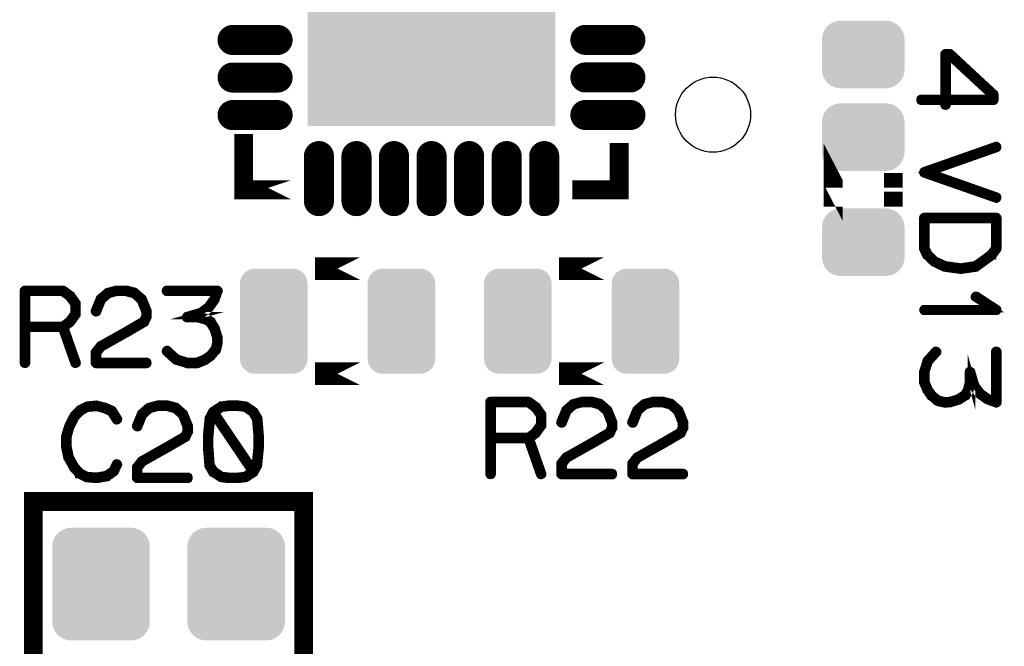
# Model space of a CAD drawing. Extents: x 0 to 130, y 0 to 74.
# Drawn here: x 28 to 41, y 54 to 63 of the extents above; entities that cross this region are included whole.
import ezdxf

# ---------------------------------------------------------------- set-up
doc = ezdxf.new("R2010")
doc.units = 0
doc.layers.get('0').update_dxf_attribs({"linetype": 'CONTINUOUS'})
doc.layers.add('SHELLTOP_GBR', color=6, linetype='CONTINUOUS')
doc.layers.add('TOPMASK_GBR', color=1, linetype='CONTINUOUS')

# ---------------------------------------------------------------- blocks, each defined once
blk = doc.blocks.new('ROUND_63')
blk.add_circle((0, 0), 0.5)
blk = doc.blocks.new('CUSTOM_11')
for points in [[(-0.40635, 0.62476), (-0.374698, 0.656412), (0.40635, 0.62476), (0.374698, 0.656412)], [(-0.374698, 0.656412), (-0.336796, 0.680228), (0.374698, 0.656412), (0.336796, 0.680228)], [(-0.336796, 0.680228), (-0.294546, 0.695012), (0.336796, 0.680228), (0.294546, 0.695012)], [(-0.294546, 0.695012), (-0.250064, 0.700024), (0.294546, 0.695012), (0.250064, 0.700024)], [(-0.449962, 0.500126), (-0.44495, 0.544608), (0.449962, 0.500126), (0.44495, 0.544608)], [(-0.44495, 0.544608), (-0.430166, 0.586858), (0.44495, 0.544608), (0.430166, 0.586858)], [(-0.430166, 0.586858), (-0.40635, 0.62476), (0.430166, 0.586858), (0.40635, 0.62476)], [(-0.44996, 0.499232), (-0.449962, 0.500126), (0.44996, 0.499232), (0.449962, 0.500126)], [(-0.44996, -0.499232), (-0.44996, 0.499232), (0.44996, -0.499232), (0.44996, 0.499232)], [(-0.449962, -0.500126), (-0.44996, -0.499232), (0.449962, -0.500126), (0.44996, -0.499232)], [(-0.44495, -0.544608), (-0.449962, -0.500126), (0.44495, -0.544608), (0.449962, -0.500126)], [(-0.430166, -0.586858), (-0.44495, -0.544608), (0.430166, -0.586858), (0.44495, -0.544608)], [(-0.40635, -0.62476), (-0.430166, -0.586858), (0.40635, -0.62476), (0.430166, -0.586858)], [(-0.374698, -0.656412), (-0.40635, -0.62476), (0.374698, -0.656412), (0.40635, -0.62476)], [(-0.336796, -0.680228), (-0.374698, -0.656412), (0.336796, -0.680228), (0.374698, -0.656412)], [(-0.294546, -0.695012), (-0.336796, -0.680228), (0.294546, -0.695012), (0.336796, -0.680228)], [(-0.250064, -0.700024), (-0.294546, -0.695012), (0.250064, -0.700024), (0.294546, -0.695012)]]:
    blk.add_solid(points)
blk = doc.blocks.new('CUSTOM_19')
for points in [[(-0.607864, 0.638984), (-0.576782, 0.676858), (0.607864, 0.638984), (0.576782, 0.676858)], [(-0.576782, 0.676858), (-0.538908, 0.70794), (0.576782, 0.676858), (0.538908, 0.70794)], [(-0.538908, 0.70794), (-0.495696, 0.731036), (0.538908, 0.70794), (0.495696, 0.731036)], [(-0.495696, 0.731036), (-0.44881, 0.74526), (0.495696, 0.731036), (0.44881, 0.74526)], [(-0.44881, 0.74526), (-0.40005, 0.750062), (0.44881, 0.74526), (0.40005, 0.750062)], [(-0.649986, 0.500126), (-0.645184, 0.548886), (0.649986, 0.500126), (0.645184, 0.548886)], [(-0.645184, 0.548886), (-0.63096, 0.595772), (0.645184, 0.548886), (0.63096, 0.595772)], [(-0.63096, 0.595772), (-0.607864, 0.638984), (0.63096, 0.595772), (0.607864, 0.638984)], [(-0.649986, -0.500126), (-0.649986, 0.500126), (0.649986, -0.500126), (0.649986, 0.500126)], [(-0.645184, -0.548886), (-0.649986, -0.500126), (0.645184, -0.548886), (0.649986, -0.500126)], [(-0.63096, -0.595772), (-0.645184, -0.548886), (0.63096, -0.595772), (0.645184, -0.548886)], [(-0.607864, -0.638984), (-0.63096, -0.595772), (0.607864, -0.638984), (0.63096, -0.595772)], [(-0.576782, -0.676858), (-0.607864, -0.638984), (0.576782, -0.676858), (0.607864, -0.638984)], [(-0.538908, -0.70794), (-0.576782, -0.676858), (0.538908, -0.70794), (0.576782, -0.676858)], [(-0.495696, -0.731036), (-0.538908, -0.70794), (0.495696, -0.731036), (0.538908, -0.70794)], [(-0.44881, -0.74526), (-0.495696, -0.731036), (0.44881, -0.74526), (0.495696, -0.731036)], [(-0.40005, -0.750062), (-0.44881, -0.74526), (0.40005, -0.750062), (0.44881, -0.74526)]]:
    blk.add_solid(points)
blk = doc.blocks.new('OBLONG_13')
at = {"const_width": 0.400048}
blk.add_lwpolyline([(0, 0.299974), (0, -0.299974)], dxfattribs=at)
at = {"const_width": 0.200024}
for points in [[(-0.100012, 0.299974, 1), (0.100012, 0.299974, 1)], [(-0.100012, -0.299974, 1), (0.100012, -0.299974, 1)]]:
    blk.add_lwpolyline(points, format="xyb", close=True, dxfattribs=at)
blk = doc.blocks.new('CUSTOM_14')
blk.add_solid([(-1.649984, -1.649984), (-1.649984, 1.649984), (1.649984, -1.649984), (1.649984, 1.649984)])
blk = doc.blocks.new('CUSTOM_22')
for points in [[(-0.476834, 0.376756), (-0.43896, 0.407838), (0.476834, 0.376756), (0.43896, 0.407838)], [(-0.43896, 0.407838), (-0.395748, 0.430934), (0.43896, 0.407838), (0.395748, 0.430934)], [(-0.395748, 0.430934), (-0.348862, 0.445158), (0.395748, 0.430934), (0.348862, 0.445158)], [(-0.348862, 0.445158), (-0.300102, 0.44996), (0.348862, 0.445158), (0.300102, 0.44996)], [(-0.3001, 0.44996), (-0.3001, 0.449962), (0.3001, 0.44996), (0.3001, 0.449962)], [(-0.545236, 0.248784), (-0.531012, 0.29567), (0.545236, 0.248784), (0.531012, 0.29567)], [(-0.531012, 0.29567), (-0.507916, 0.338882), (0.531012, 0.29567), (0.507916, 0.338882)], [(-0.507916, 0.338882), (-0.476834, 0.376756), (0.507916, 0.338882), (0.476834, 0.376756)], [(-0.550038, 0.200024), (-0.545236, 0.248784), (0.550038, 0.200024), (0.545236, 0.248784)], [(-0.550036, 0.199024), (-0.550038, 0.200024), (0.550036, 0.199024), (0.550038, 0.200024)], [(-0.550036, -0.199024), (-0.550036, 0.199024), (0.550036, -0.199024), (0.550036, 0.199024)], [(-0.550038, -0.200024), (-0.550036, -0.199024), (0.550038, -0.200024), (0.550036, -0.199024)], [(-0.545236, -0.248784), (-0.550038, -0.200024), (0.545236, -0.248784), (0.550038, -0.200024)], [(-0.531012, -0.29567), (-0.545236, -0.248784), (0.531012, -0.29567), (0.545236, -0.248784)], [(-0.507916, -0.338882), (-0.531012, -0.29567), (0.507916, -0.338882), (0.531012, -0.29567)], [(-0.476834, -0.376756), (-0.507916, -0.338882), (0.476834, -0.376756), (0.507916, -0.338882)], [(-0.43896, -0.407838), (-0.476834, -0.376756), (0.43896, -0.407838), (0.476834, -0.376756)], [(-0.395748, -0.430934), (-0.43896, -0.407838), (0.395748, -0.430934), (0.43896, -0.407838)], [(-0.348862, -0.445158), (-0.395748, -0.430934), (0.348862, -0.445158), (0.395748, -0.430934)], [(-0.300102, -0.44996), (-0.348862, -0.445158), (0.300102, -0.44996), (0.348862, -0.445158)], [(-0.3001, -0.449962), (-0.3001, -0.44996), (0.3001, -0.449962), (0.3001, -0.44996)]]:
    blk.add_solid(points)
blk = doc.blocks.new('OBLONG_12')
at = {"const_width": 0.400048}
blk.add_lwpolyline([(0.299974, 0), (-0.299974, 0)], dxfattribs=at)
at = {"const_width": 0.200024}
for points in [[(-0.399986, 0, 1), (-0.199962, 0, 1)], [(0.199962, 0, 1), (0.399986, 0, 1)]]:
    blk.add_lwpolyline(points, format="xyb", close=True, dxfattribs=at)

msp = doc.modelspace()

# ---------------------------------------------------------------- linework, layer by layer
at = {"layer": 'SHELLTOP_GBR'}
for points, const_width in [([(40.346504, 62.323472), (40.338502, 62.32144), (40.332532, 62.316488), (40.327504, 62.311458), (40.325498, 62.303456), (40.325498, 61.716438), (40.022526, 61.716438), (40.01549, 61.714456), (40.009496, 61.710444), (40.006524, 61.703458), (40.005508, 61.696472), (40.006524, 61.689438), (40.009496, 61.682452), (40.01549, 61.678438), (40.022526, 61.676458), (40.325498, 61.676458), (40.325498, 61.629442), (40.327504, 61.621442), (40.331516, 61.616462), (40.338502, 61.61344), (40.345488, 61.61245), (40.353488, 61.61344), (40.360498, 61.616462), (40.364536, 61.621442), (40.366492, 61.629442), (40.366492, 61.676458), (40.98252, 61.676458), (40.99052, 61.678438), (40.995498, 61.683442), (41.000502, 61.688472), (41.002508, 61.696472), (41.002508, 61.763452), (41.001492, 61.767466), (40.999536, 61.772444), (40.99852, 61.776482), (40.995498, 61.779454), (40.414498, 62.318442), (40.410512, 62.32144), (40.406498, 62.322456), (40.399488, 62.323472), (40.346504, 62.323472)], 0.100076), ([(40.390496, 62.282452), (40.960498, 61.755452), (40.960498, 61.716438), (40.366492, 61.716438), (40.366492, 62.282452), (40.390496, 62.282452)], 0.100076), ([(31.62686, 60.498736), (31.000014, 60.498736), (30.999988, 60.498736), (30.999988, 61.118014), (31.000014, 61.118014), (31.000014, 60.498736), (31.62686, 60.498736)], 0.249936), ([(36.000004, 60.498736), (35.376866, 60.498736), (36.000004, 60.498736), (36.000004, 61.119436), (36.000004, 60.498736)], 0.249936), ([(38.849986, 60.400692), (38.84996, 60.400692), (38.84996, 60.59932), (38.849986, 60.59927), (38.849986, 60.400692)], 0.249936), ([(41.028492, 61.049458), (41.035504, 61.053472), (41.039492, 61.05944), (41.040508, 61.067442), (41.038526, 61.074452), (41.035504, 61.081438), (41.030524, 61.086442), (41.02349, 61.088448), (41.015488, 61.087458), (40.056512, 60.75045), (40.051508, 60.747452), (40.04851, 60.74448), (40.046528, 60.739452), (40.045512, 60.734448), (40.045512, 60.727464), (40.046528, 60.721444), (40.050492, 60.715448), (40.056512, 60.71146), (41.015488, 60.37646), (41.02349, 60.374454), (41.030524, 60.377452), (41.035504, 60.382454), (41.038526, 60.38845), (41.040508, 60.394468), (41.039492, 60.40247), (41.035504, 60.409454), (41.028492, 60.413442), (40.124508, 60.73145), (41.028492, 61.049458)], 0.100076), ([(39.649984, 60.400692), (39.649958, 60.400692), (39.649958, 60.59927), (39.649984, 60.59927), (39.649984, 60.400692)], 0.249936), ([(40.751506, 59.457462), (40.753488, 59.45848), (40.755494, 59.45848), (40.758492, 59.46145), (40.759508, 59.46145), (40.847518, 59.524442), (40.8495, 59.52645), (40.969488, 59.613444), (40.972512, 59.615452), (40.972512, 59.617482), (40.974518, 59.617482), (41.038526, 59.70646), (41.040508, 59.711464), (41.041498, 59.71446), (41.042488, 59.717458), (41.042488, 60.123452), (41.040508, 60.130462), (41.035504, 60.136456), (41.030524, 60.141484), (41.022524, 60.14344), (40.062532, 60.14344), (40.055496, 60.141484), (40.0495, 60.136456), (40.044496, 60.130462), (40.04249, 60.123452), (40.04249, 59.717458), (40.043506, 59.710446), (40.085518, 59.623452), (40.089506, 59.617482), (40.091488, 59.616468), (40.185492, 59.52744), (40.1875, 59.525458), (40.192502, 59.523452), (40.328494, 59.45848), (40.3305, 59.45848), (40.332532, 59.457462), (40.334488, 59.457462), (40.545512, 59.428456), (40.551506, 59.428456), (40.751506, 59.457462)], 0.100076), ([(40.825496, 59.557438), (40.739492, 59.49945), (40.54851, 59.470442), (40.34249, 59.49945), (40.209496, 59.559444), (40.1225, 59.642452), (40.083512, 59.723452), (40.083512, 60.102446), (41.001492, 60.102446), (41.001492, 59.725458), (40.942514, 59.645448), (40.827502, 59.56046), (40.825496, 59.557438)], 0.100076), ([(32.549972, 59.44997), (31.949974, 59.44997), (32.549972, 59.44997)], 0.299974), ([(35.79998, 59.44997), (35.19998, 59.44997), (35.79998, 59.44997)], 0.299974), ([(28.703982, 59.096986), (28.700984, 59.098968), (28.698978, 59.099984), (28.698978, 59.100974), (28.604972, 59.169986), (28.599968, 59.171968), (28.59697, 59.172984), (28.591968, 59.174), (28.086964, 59.174), (28.078964, 59.171968), (28.073984, 59.166964), (28.068982, 59.161984), (28.067, 59.153984), (28.067, 58.193966), (28.068982, 58.185964), (28.072968, 58.180986), (28.07998, 58.177964), (28.086964, 58.176972), (28.094966, 58.177964), (28.101976, 58.180986), (28.105988, 58.185964), (28.10797, 58.193966), (28.10797, 58.653984), (28.577972, 58.653984), (28.742004, 58.187972), (28.745968, 58.180986), (28.752978, 58.176972), (28.760978, 58.175982), (28.767964, 58.177964), (28.774008, 58.182002), (28.778962, 58.18698), (28.780994, 58.192974), (28.779978, 58.200976), (28.616986, 58.664984), (28.698978, 58.724978), (28.702, 58.727976), (28.704972, 58.73397), (28.777972, 58.833004), (28.777972, 58.834986), (28.778962, 58.835976), (28.779978, 58.836966), (28.779978, 58.839988), (28.780994, 58.84197), (28.780994, 58.844968), (28.780994, 58.982992), (28.779978, 58.986978), (28.779978, 58.988986), (28.778962, 58.990992), (28.777972, 58.992008), (28.777972, 58.993964), (28.703982, 59.096986)], 0.100076), ([(28.10797, 59.132978), (28.586964, 59.132978), (28.671978, 59.069986), (28.740988, 58.976006), (28.740988, 58.852968), (28.669996, 58.754976), (28.586964, 58.693964), (28.10797, 58.693964), (28.10797, 59.132978)], 0.100076), ([(29.012972, 58.889012), (29.012006, 58.879994), (29.014978, 58.873974), (29.020008, 58.86798), (29.025976, 58.863992), (29.032962, 58.861986), (29.040964, 58.862976), (29.047974, 58.865974), (29.052012, 58.870976), (29.113988, 59.026984), (29.202, 59.105978), (29.301974, 59.132978), (29.431996, 59.132978), (29.536974, 59.103972), (29.624986, 59.026984), (29.685996, 58.873974), (29.685996, 58.815986), (29.656964, 58.756982), (29.428974, 58.623962), (29.426966, 58.622972), (29.086962, 58.430972), (29.083966, 58.429982), (29.079978, 58.424978), (29.01597, 58.343978), (29.013962, 58.341006), (29.012972, 58.33999), (29.012006, 58.336968), (29.012006, 58.330974), (29.012006, 58.193966), (29.013962, 58.185964), (29.018992, 58.180986), (29.02397, 58.175982), (29.031972, 58.174), (29.705986, 58.174), (29.713986, 58.175982), (29.718966, 58.17997), (29.721962, 58.18698), (29.722978, 58.193966), (29.721962, 58.201966), (29.718966, 58.208976), (29.713986, 58.21299), (29.705986, 58.214972), (29.052978, 58.214972), (29.052978, 58.323988), (29.109974, 58.397978), (29.446982, 58.58797), (29.448964, 58.58797), (29.681982, 58.723988), (29.682974, 58.723988), (29.687978, 58.726984), (29.689984, 58.731962), (29.722978, 58.801), (29.722978, 58.801966), (29.724984, 58.803972), (29.724984, 58.805978), (29.724984, 58.806968), (29.726, 58.809), (29.726, 58.810982), (29.726, 58.879994), (29.726, 58.881976), (29.724984, 58.884972), (29.724984, 58.887996), (29.659986, 59.047964), (29.65798, 59.050986), (29.655008, 59.055), (29.560012, 59.137982), (29.555974, 59.141996), (29.552012, 59.144966), (29.441978, 59.174), (29.434968, 59.174), (29.301974, 59.174), (29.298012, 59.172984), (29.294964, 59.170976), (29.186962, 59.143012), (29.179012, 59.138972), (29.083, 59.055966), (29.080968, 59.053984), (29.078986, 59.04898), (29.012972, 58.889012)], 0.100076), ([(29.990974, 58.36798), (29.98498, 58.371994), (29.977968, 58.371994), (29.970984, 58.369962), (29.96598, 58.365008), (29.961968, 58.358964), (29.95897, 58.350962), (29.959986, 58.343978), (29.962984, 58.337984), (30.088966, 58.223962), (30.09397, 58.22099), (30.095978, 58.22099), (30.23898, 58.176972), (30.242968, 58.174966), (30.245964, 58.174), (30.381982, 58.174), (30.388966, 58.174966), (30.490972, 58.216978), (30.49397, 58.217968), (30.496002, 58.22099), (30.571974, 58.273976), (30.571974, 58.274966), (30.574996, 58.276998), (30.576978, 58.27898), (30.577968, 58.280986), (30.644974, 58.362976), (30.645988, 58.362976), (30.647004, 58.365008), (30.64797, 58.36798), (30.650968, 58.37301), (30.671008, 58.463968), (30.671008, 58.470978), (30.671008, 58.472984), (30.667986, 58.54098), (30.66697, 58.544968), (30.664962, 58.547966), (30.631968, 58.654976), (30.631968, 58.657998), (30.628972, 58.662976), (30.571974, 58.75401), (30.571974, 58.754976), (30.568976, 58.756982), (30.566996, 58.759978), (30.504968, 58.79498), (30.50098, 58.796986), (30.498974, 58.796986), (30.498974, 58.797978), (30.395976, 58.823988), (30.387976, 58.823988), (30.381982, 58.823988), (30.43898, 58.839988), (30.444974, 58.841004), (30.449012, 58.843976), (30.54797, 58.920964), (30.549976, 58.92198), (30.550992, 58.923986), (30.55201, 58.923986), (30.624984, 59.024978), (30.626964, 59.029982), (30.62798, 59.032978), (30.668976, 59.146974), (30.671008, 59.151012), (30.669992, 59.154974), (30.668976, 59.159978), (30.664962, 59.163966), (30.661992, 59.16798), (30.658968, 59.170976), (30.655006, 59.172984), (30.650968, 59.174), (29.975962, 59.174), (29.968978, 59.171968), (29.964, 59.16798), (29.959986, 59.160968), (29.95897, 59.152968), (29.959986, 59.145982), (29.964, 59.138972), (29.968978, 59.13501), (29.975962, 59.132978), (30.62097, 59.132978), (30.591964, 59.04898), (30.521986, 58.950988), (30.425974, 58.877962), (30.244974, 58.823988), (30.23898, 58.82198), (30.234, 58.817002), (30.231968, 58.81398), (30.228972, 58.806968), (30.228972, 58.797978), (30.231968, 58.789976), (30.237964, 58.784998), (30.242002, 58.782966), (30.245964, 58.782966), (30.387976, 58.782966), (30.485968, 58.756982), (30.540986, 58.724978), (30.594986, 58.64098), (30.626964, 58.536968), (30.631004, 58.470978), (30.610962, 58.384974), (30.54797, 58.30598), (30.47398, 58.254976), (30.375988, 58.214972), (30.247972, 58.214972), (30.113986, 58.255966), (29.990974, 58.36798)], 0.100076), ([(40.062532, 58.916444), (40.055496, 58.915452), (40.0495, 58.910474), (40.046528, 58.904454), (40.045512, 58.89945), (40.046528, 58.89244), (40.0495, 58.886472), (40.055496, 58.881442), (40.062532, 58.880452), (41.022524, 58.880452), (41.029508, 58.881442), (41.034488, 58.88444), (41.03751, 58.889442), (41.038526, 58.896454), (41.040508, 58.901456), (41.040508, 58.905444), (41.038526, 58.909458), (41.034488, 58.913446), (40.760524, 59.092464), (40.753488, 59.094446), (40.746502, 59.094446), (40.740508, 59.091448), (40.735504, 59.086446), (40.73149, 59.08045), (40.729536, 59.074456), (40.7305, 59.068462), (40.735504, 59.063458), (40.960498, 58.916444), (40.062532, 58.916444)], 0.100076), ([(40.23652, 58.329448), (40.240508, 58.335444), (40.240508, 58.342454), (40.238502, 58.349438), (40.233498, 58.354468), (40.227504, 58.358456), (40.219504, 58.361452), (40.212518, 58.360436), (40.206498, 58.35645), (40.092504, 58.231456), (40.089506, 58.226452), (40.089506, 58.224446), (40.045512, 58.081444), (40.043506, 58.07748), (40.04249, 58.074458), (40.04249, 57.938442), (40.043506, 57.931456), (40.085518, 57.82945), (40.086534, 57.826452), (40.089506, 57.82348), (40.14249, 57.74845), (40.143506, 57.74845), (40.146504, 57.745452), (40.147494, 57.743472), (40.149526, 57.742454), (40.231492, 57.67545), (40.231492, 57.67446), (40.233498, 57.673444), (40.23652, 57.672478), (40.2415, 57.669456), (40.332532, 57.64944), (40.339518, 57.64944), (40.3415, 57.64944), (40.409496, 57.652438), (40.413508, 57.653454), (40.416506, 57.65546), (40.52349, 57.68848), (40.526488, 57.68848), (40.531492, 57.691452), (40.6225, 57.74845), (40.62349, 57.74845), (40.626488, 57.751472), (40.628494, 57.753454), (40.663496, 57.81548), (40.665528, 57.819442), (40.665528, 57.82145), (40.666492, 57.82145), (40.692502, 57.923456), (40.692502, 57.932448), (40.692502, 57.938442), (40.708504, 57.881444), (40.709494, 57.87545), (40.712516, 57.871486), (40.789504, 57.772452), (40.790496, 57.770446), (40.792528, 57.769456), (40.792528, 57.76844), (40.893492, 57.695464), (40.898496, 57.693458), (40.901492, 57.692442), (41.015488, 57.651446), (41.019502, 57.64944), (41.02349, 57.64944), (41.028492, 57.651446), (41.032506, 57.65546), (41.036494, 57.658458), (41.040508, 57.661454), (41.041498, 57.665442), (41.042488, 57.669456), (41.042488, 58.34446), (41.040508, 58.351446), (41.036494, 58.35645), (41.029508, 58.360436), (41.021508, 58.361452), (41.014524, 58.360436), (41.007488, 58.35645), (41.0035, 58.351446), (41.001492, 58.34446), (41.001492, 57.699452), (40.917496, 57.728486), (40.819502, 57.798462), (40.746502, 57.893458), (40.692502, 58.075448), (40.690496, 58.081444), (40.685492, 58.086448), (40.682494, 58.088454), (40.67551, 58.091452), (40.667508, 58.091452), (40.659508, 58.088454), (40.653488, 58.08246), (40.651506, 58.074458), (40.651506, 57.932448), (40.625522, 57.833438), (40.593518, 57.779438), (40.509494, 57.725436), (40.405508, 57.693458), (40.339518, 57.689446), (40.253488, 57.70946), (40.17551, 57.772452), (40.123492, 57.846468), (40.083512, 57.943446), (40.083512, 58.072452), (40.124508, 58.206462), (40.23652, 58.329448)], 0.100076), ([(32.549972, 58.049972), (31.949974, 58.049972), (32.549972, 58.049972)], 0.299974), ([(35.79998, 58.049972), (35.19998, 58.049972), (35.79998, 58.049972)], 0.299974), ([(29.260978, 57.56397), (29.255974, 57.56999), (29.252976, 57.571004), (29.251986, 57.57197), (29.15798, 57.613982), (29.153992, 57.614972), (29.148964, 57.614972), (29.050996, 57.640982), (29.046982, 57.642964), (29.04198, 57.64398), (28.912972, 57.630974), (28.910966, 57.629984), (28.90901, 57.629984), (28.906978, 57.628968), (28.904972, 57.627978), (28.818968, 57.582968), (28.813964, 57.580988), (28.808984, 57.57799), (28.732988, 57.500978), (28.730982, 57.495974), (28.728974, 57.492976), (28.661996, 57.359982), (28.659964, 57.354978), (28.658972, 57.352972), (28.618968, 57.219976), (28.618968, 57.21698), (28.618968, 57.215964), (28.617976, 57.214974), (28.617976, 57.212992), (28.617976, 57.077992), (28.616986, 57.074968), (28.617976, 57.071006), (28.647974, 56.933972), (28.647974, 56.930976), (28.650972, 56.928004), (28.650972, 56.926988), (28.726004, 56.793004), (28.726004, 56.790972), (28.727984, 56.788964), (28.728974, 56.787974), (28.802964, 56.707964), (28.804996, 56.707964), (28.804996, 56.706974), (28.806978, 56.704992), (28.808984, 56.703976), (28.897986, 56.659984), (28.901974, 56.65597), (28.905962, 56.65498), (29.040964, 56.643982), (29.04198, 56.643982), (29.042994, 56.643982), (29.045966, 56.643982), (29.181984, 56.667984), (29.185996, 56.668974), (29.188968, 56.672988), (29.280992, 56.736996), (29.28498, 56.740984), (29.287978, 56.746978), (29.329, 56.833974), (29.33098, 56.837986), (29.33197, 56.841974), (29.329964, 56.84901), (29.325976, 56.85498), (29.319982, 56.858966), (29.312996, 56.860974), (29.306012, 56.861964), (29.299966, 56.858966), (29.294964, 56.853962), (29.252976, 56.766968), (29.16898, 56.707964), (29.040964, 56.684976), (28.911982, 56.694984), (28.829966, 56.738012), (28.758972, 56.813984), (28.68798, 56.941974), (28.658972, 57.079972), (28.658972, 57.210986), (28.69598, 57.339992), (28.697986, 57.34398), (28.698978, 57.35198), (28.69697, 57.354978), (28.694964, 57.357976), (28.689986, 57.36298), (28.682976, 57.365976), (28.675964, 57.366966), (28.66898, 57.365976), (28.663012, 57.361962), (28.659964, 57.354978), (28.658972, 57.35198), (28.659964, 57.345986), (28.663012, 57.339992), (28.667964, 57.334962), (28.672968, 57.331992), (28.678962, 57.329984), (28.684982, 57.330974), (28.690976, 57.333972), (28.69598, 57.339992), (28.762986, 57.47098), (28.838982, 57.547968), (28.918966, 57.59097), (29.042994, 57.601992), (29.137992, 57.576974), (29.137992, 57.575984), (29.140962, 57.574968), (29.228974, 57.536968), (29.294964, 57.430974), (29.299966, 57.425972), (29.306012, 57.423964), (29.313962, 57.42498), (29.320998, 57.428004), (29.326968, 57.432982), (29.33098, 57.438976), (29.33197, 57.446976), (29.329, 57.453988), (29.260978, 57.56397)], 0.100076), ([(29.561968, 57.358966), (29.560978, 57.349974), (29.563974, 57.34398), (29.568978, 57.337986), (29.574998, 57.333972), (29.581984, 57.331992), (29.589984, 57.333008), (29.596968, 57.335978), (29.600982, 57.341008), (29.663008, 57.496964), (29.75097, 57.575984), (29.850968, 57.603008), (29.980966, 57.603008), (30.08597, 57.573976), (30.17398, 57.496964), (30.234966, 57.34398), (30.234966, 57.285966), (30.205984, 57.226962), (29.977968, 57.093992), (29.975962, 57.092978), (29.635984, 56.900978), (29.632986, 56.899962), (29.628972, 56.894984), (29.564964, 56.813984), (29.562984, 56.810986), (29.561968, 56.80997), (29.560978, 56.806972), (29.560978, 56.801004), (29.560978, 56.663972), (29.562984, 56.65597), (29.567962, 56.650966), (29.572966, 56.645962), (29.580966, 56.643982), (30.254982, 56.643982), (30.262982, 56.645962), (30.267986, 56.65), (30.270984, 56.656986), (30.271974, 56.663972), (30.270984, 56.671972), (30.267986, 56.678982), (30.262982, 56.68297), (30.254982, 56.684976), (29.601972, 56.684976), (29.601972, 56.793968), (29.65897, 56.867984), (29.996002, 57.057976), (29.997984, 57.057976), (30.230978, 57.193968), (30.231968, 57.193968), (30.236972, 57.19699), (30.23898, 57.201968), (30.271974, 57.27098), (30.271974, 57.27197), (30.274006, 57.273978), (30.274006, 57.275984), (30.274006, 57.277), (30.274972, 57.278982), (30.274972, 57.280962), (30.274972, 57.349974), (30.274972, 57.35198), (30.274006, 57.354978), (30.274006, 57.357976), (30.208982, 57.51797), (30.206976, 57.520968), (30.203978, 57.52498), (30.108982, 57.607962), (30.104968, 57.611976), (30.100982, 57.614972), (29.990974, 57.64398), (29.983964, 57.64398), (29.850968, 57.64398), (29.846982, 57.642964), (29.843984, 57.640982), (29.735984, 57.612966), (29.727982, 57.608978), (29.63197, 57.52597), (29.62999, 57.523964), (29.627982, 57.518986), (29.561968, 57.358966)], 0.100076), ([(30.562982, 56.842964), (30.557978, 56.847994), (30.549976, 56.849976), (30.542992, 56.84901), (30.536008, 56.844972), (30.530978, 56.839994), (30.525974, 56.834964), (30.524984, 56.827978), (30.525974, 56.825008), (30.52699, 56.820968), (30.576978, 56.734964), (30.577968, 56.732982), (30.578984, 56.732982), (30.583962, 56.72798), (30.690972, 56.659984), (30.69501, 56.656986), (30.698974, 56.656986), (30.790972, 56.643982), (30.792978, 56.643982), (30.796992, 56.643982), (30.92897, 56.643982), (30.930976, 56.643982), (30.933008, 56.643982), (31.026988, 56.656986), (31.030976, 56.656986), (31.036006, 56.659984), (31.140984, 56.72798), (31.143982, 56.730976), (31.147004, 56.736996), (31.192978, 56.820968), (31.193994, 56.823992), (31.195976, 56.827978), (31.219978, 57.071006), (31.219978, 57.072988), (31.219978, 57.074968), (31.219978, 57.20997), (31.219978, 57.212992), (31.219978, 57.214008), (31.219978, 57.21698), (31.199964, 57.454978), (31.198972, 57.458992), (31.196966, 57.46397), (31.145988, 57.550964), (31.142966, 57.553988), (31.136972, 57.557974), (31.036972, 57.627012), (31.033974, 57.628968), (31.026988, 57.630974), (30.933008, 57.64398), (30.931992, 57.64398), (30.796992, 57.64398), (30.792978, 57.64398), (30.791962, 57.64398), (30.698974, 57.630974), (30.696966, 57.630974), (30.695976, 57.629984), (30.691964, 57.627978), (30.584978, 57.557974), (30.580964, 57.555004), (30.576978, 57.549974), (30.531968, 57.462978), (30.529988, 57.460006), (30.528972, 57.454978), (30.505984, 57.21698), (30.505984, 57.212992), (30.505984, 57.074968), (30.505984, 57.073978), (30.505984, 57.071006), (30.525974, 56.829986), (30.528006, 56.821984), (30.531968, 56.817006), (30.538978, 56.814974), (30.545964, 56.813984), (30.553964, 56.814974), (30.56001, 56.818988), (30.563972, 56.825008), (30.56598, 56.833008), (30.563972, 56.837986), (30.562982, 56.842964)], 0.100076), ([(34.903968, 57.61698), (34.900996, 57.619012), (34.898964, 57.619976), (34.898964, 57.620966), (34.804984, 57.690004), (34.799982, 57.691986), (34.796984, 57.692976), (34.79198, 57.693966), (34.286978, 57.693966), (34.278976, 57.691986), (34.273998, 57.686982), (34.268968, 57.682004), (34.266962, 57.674002), (34.266962, 56.714008), (34.268968, 56.706008), (34.272982, 56.700978), (34.279968, 56.698008), (34.286978, 56.696992), (34.294978, 56.698008), (34.301964, 56.700978), (34.306002, 56.706008), (34.307984, 56.714008), (34.307984, 57.174004), (34.777984, 57.174004), (34.941968, 56.707964), (34.94598, 56.700978), (34.952966, 56.696992), (34.960966, 56.695976), (34.967976, 56.698008), (34.973972, 56.70197), (34.978976, 56.706974), (34.981008, 56.712992), (34.979992, 56.720994), (34.816974, 57.184976), (34.898964, 57.244996), (34.901962, 57.247968), (34.904984, 57.253962), (34.977984, 57.352972), (34.977984, 57.354978), (34.978976, 57.355994), (34.979992, 57.35701), (34.979992, 57.359982), (34.981008, 57.361962), (34.981008, 57.365012), (34.981008, 57.502984), (34.979992, 57.506996), (34.979992, 57.508978), (34.978976, 57.510984), (34.977984, 57.511976), (34.977984, 57.513982), (34.903968, 57.61698)], 0.100076), ([(34.307984, 57.65297), (34.786976, 57.65297), (34.871964, 57.589978), (34.941002, 57.495974), (34.941002, 57.373012), (34.870008, 57.274968), (34.786976, 57.214008), (34.307984, 57.214008), (34.307984, 57.65297)], 0.100076), ([(35.212986, 57.408978), (35.21197, 57.399986), (35.214966, 57.393968), (35.21997, 57.387998), (35.22599, 57.383984), (35.232976, 57.381978), (35.240976, 57.382968), (35.247986, 57.385966), (35.251974, 57.39097), (35.314, 57.547002), (35.402012, 57.625996), (35.501986, 57.65297), (35.632008, 57.65297), (35.736988, 57.623964), (35.824972, 57.547002), (35.886008, 57.393968), (35.886008, 57.335978), (35.856976, 57.277), (35.628986, 57.14398), (35.62698, 57.142964), (35.286976, 56.950992), (35.283978, 56.949976), (35.279964, 56.944972), (35.215982, 56.863996), (35.213976, 56.860974), (35.212986, 56.859982), (35.21197, 56.857012), (35.21197, 56.850966), (35.21197, 56.714008), (35.213976, 56.706008), (35.219004, 56.700978), (35.223984, 56.695976), (35.231984, 56.693968), (35.905974, 56.693968), (35.913974, 56.695976), (35.918978, 56.699962), (35.921976, 56.706974), (35.922966, 56.714008), (35.921976, 56.72201), (35.918978, 56.728996), (35.913974, 56.732982), (35.905974, 56.734964), (35.252964, 56.734964), (35.252964, 56.84398), (35.309962, 56.917972), (35.646996, 57.107964), (35.648976, 57.107964), (35.88197, 57.24398), (35.882986, 57.24398), (35.887964, 57.246978), (35.889972, 57.25198), (35.922966, 57.320968), (35.922966, 57.321984), (35.924998, 57.32399), (35.924998, 57.325972), (35.924998, 57.326988), (35.925964, 57.328968), (35.925964, 57.330974), (35.925964, 57.399986), (35.925964, 57.401968), (35.924998, 57.404966), (35.924998, 57.407962), (35.859974, 57.567982), (35.857968, 57.571004), (35.85497, 57.574968), (35.759974, 57.658), (35.755986, 57.661962), (35.751974, 57.664984), (35.641966, 57.693966), (35.63498, 57.693966), (35.501986, 57.693966), (35.497974, 57.692976), (35.494976, 57.69097), (35.386976, 57.662978), (35.378974, 57.658966), (35.282962, 57.575984), (35.28098, 57.573976), (35.278974, 57.568972), (35.212986, 57.408978)], 0.100076), ([(36.157966, 57.408978), (36.156976, 57.399986), (36.159974, 57.393968), (36.164978, 57.387998), (36.170996, 57.383984), (36.177982, 57.381978), (36.185984, 57.382968), (36.192968, 57.385966), (36.196982, 57.39097), (36.259008, 57.547002), (36.346968, 57.625996), (36.446968, 57.65297), (36.576966, 57.65297), (36.681968, 57.623964), (36.76998, 57.547002), (36.830966, 57.393968), (36.830966, 57.335978), (36.801984, 57.277), (36.573968, 57.14398), (36.571986, 57.142964), (36.231982, 56.950992), (36.228986, 56.949976), (36.224972, 56.944972), (36.160964, 56.863996), (36.158982, 56.860974), (36.157966, 56.859982), (36.156976, 56.857012), (36.156976, 56.850966), (36.156976, 56.714008), (36.158982, 56.706008), (36.164012, 56.700978), (36.168964, 56.695976), (36.176966, 56.693968), (36.85098, 56.693968), (36.858982, 56.695976), (36.863986, 56.699962), (36.866982, 56.706974), (36.867972, 56.714008), (36.866982, 56.72201), (36.863986, 56.728996), (36.858982, 56.732982), (36.85098, 56.734964), (36.197972, 56.734964), (36.197972, 56.84398), (36.25497, 56.917972), (36.592002, 57.107964), (36.593984, 57.107964), (36.826978, 57.24398), (36.827968, 57.24398), (36.832972, 57.246978), (36.834978, 57.25198), (36.867972, 57.320968), (36.867972, 57.321984), (36.870004, 57.32399), (36.870004, 57.325972), (36.870004, 57.326988), (36.87097, 57.328968), (36.87097, 57.330974), (36.87097, 57.399986), (36.87097, 57.401968), (36.870004, 57.404966), (36.870004, 57.407962), (36.80498, 57.567982), (36.802974, 57.571004), (36.799978, 57.574968), (36.704982, 57.658), (36.700968, 57.661962), (36.69698, 57.664984), (36.586972, 57.693966), (36.579962, 57.693966), (36.446968, 57.693966), (36.44298, 57.692976), (36.439984, 57.69097), (36.331982, 57.662978), (36.323982, 57.658966), (36.22797, 57.575984), (36.225988, 57.573976), (36.223982, 57.568972), (36.157966, 57.408978)], 0.100076), ([(30.54698, 57.075984), (30.54698, 57.077992), (30.54698, 57.210986), (30.568976, 57.447968), (30.596966, 57.500978), (31.10197, 56.751982), (31.017972, 56.694984), (30.92897, 56.684976), (30.926964, 56.684976), (30.799964, 56.684976), (30.798974, 56.684976), (30.70898, 56.694984), (30.609972, 56.760998), (30.563972, 56.837986), (30.54698, 57.075984)], 0.100076), ([(30.798974, 57.603008), (30.799964, 57.603008), (30.926964, 57.603008), (30.92897, 57.603008), (31.020004, 57.591986), (31.110986, 57.526986), (31.159984, 57.445986), (31.179974, 57.210986), (31.179974, 57.079008), (31.15597, 56.83598), (31.126964, 56.783986), (30.62097, 57.532982), (30.70898, 57.591986), (30.798974, 57.603008)], 0.100076), ([(28.19997, 54.150006), (31.799988, 54.150006), (31.799988, 56.349976), (28.19997, 56.349976), (28.19997, 54.150006)], 0.249936)]:
    msp.add_lwpolyline(points, dxfattribs=dict(at, const_width=const_width))

# ---------------------------------------------------------------- block references
msp.add_blockref('ROUND_63', (37.250014, 61.498734), dxfattribs=at)
at = {"layer": 'TOPMASK_GBR'}
for name, p in [('CUSTOM_14', (33.50001, 62.998732)), ('OBLONG_12', (31.151576, 62.493016)), ('OBLONG_12', (35.849688, 62.49444)), ('CUSTOM_22', (39.249984, 62.299976)), ('OBLONG_12', (31.151576, 61.993018)), ('OBLONG_12', (35.849688, 61.99444)), ('OBLONG_12', (31.151576, 61.49302)), ('OBLONG_12', (35.849688, 61.494442)), ('CUSTOM_22', (39.249984, 61.19998)), ('OBLONG_13', (32.001866, 60.64758)), ('OBLONG_13', (32.501866, 60.64758)), ('OBLONG_13', (33.001864, 60.64758)), ('OBLONG_13', (33.501864, 60.64758)), ('OBLONG_13', (34.001862, 60.64758)), ('OBLONG_13', (34.501862, 60.64758)), ('OBLONG_13', (35.00186, 60.64758)), ('CUSTOM_22', (39.249984, 59.799982)), ('CUSTOM_11', (31.399988, 58.749972)), ('CUSTOM_11', (33.10001, 58.749972)), ('CUSTOM_11', (34.649968, 58.749972)), ('CUSTOM_11', (36.349966, 58.749972)), ('CUSTOM_19', (29.099968, 55.249978)), ('CUSTOM_19', (30.899988, 55.249978))]:
    msp.add_blockref(name, p, dxfattribs=at)

doc.saveas('drawing.dxf')
